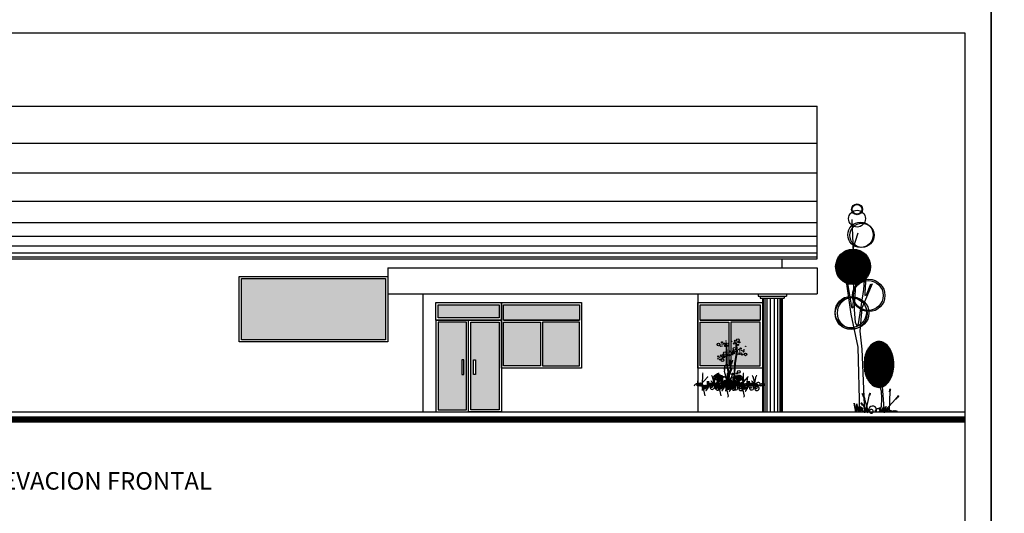
# Model space of a CAD drawing. Extents: x 1073 to 1790, y -376 to 109.
# Drawn here: x 1665 to 1687, y -359 to -347 of the extents above; entities that cross this region are included whole.
import ezdxf

# ---------------------------------------------------------------- set-up
doc = ezdxf.new("R2010")
doc.units = 0
doc.layers.get('0').update_dxf_attribs({"linetype": 'CONTINUOUS'})
for name, color, linetype in [('paredes', 5, 'CONTINUOUS'), ('sombra', 253, 'CONTINUOUS'), ('TEX', 3, 'CONTINUOUS'), ('V', 1, 'CONTINUOUS'), ('VEGETACION', 1, 'CONTINUOUS'), ('ventana', 2, 'CONTINUOUS')]:
    doc.layers.add(name, color=color, linetype=linetype)
doc.styles.add('ARIAL', font='ARIAL.TTF')

# ---------------------------------------------------------------- blocks, each defined once
blk = doc.blocks.new('HIER2')
at = {"layer": 'V', "color": 1}
for p, q in [((-0.28, -0.525), (0.237, 0.047)), ((-0.138, -0.57), (-0.111, 0.243)), ((0.756, -0.561), (0.578, 0.047)), ((0.675, -0.543), (0.81, 0.091)), ((1.48, -0.525), (1.997, 0.047)), ((1.622, -0.57), (1.649, 0.243)), ((2.516, -0.561), (2.338, 0.047)), ((2.435, -0.543), (2.57, 0.091)), ((-0.48, -0.387), (-0.56, -0.607)), ((-0.539, -0.427), (-0.504, -0.525)), ((-0.531, -0.516), (-0.539, -0.427)), ((-0.504, -0.525), (-0.486, -0.427)), ((-0.46, -0.067), (-0.48, -0.387)), ((-0.441, -0.624), (-0.423, -0.445)), ((-0.423, -0.615), (-0.379, -0.4)), ((-0.423, -0.445), (-0.423, -0.615)), ((-0.388, -0.615), (-0.263, -0.391)), ((-0.379, -0.4), (-0.388, -0.615)), ((-0.263, -0.391), (-0.352, -0.624)), ((-0.352, -0.624), (-0.218, -0.463)), ((-0.218, -0.463), (-0.29, -0.624)), ((-0.29, -0.624), (-0.164, -0.471)), ((-0.164, -0.471), (-0.245, -0.624)), ((-0.205, -0.657), (-0.205, -0.612)), ((-0.191, -0.615), (-0.138, -0.561)), ((-0.147, -0.603), (-0.138, -0.951)), ((-0.146, -0.615), (-0.084, -0.534)), ((-0.138, -0.561), (-0.146, -0.615)), ((-0.142, -0.567), (0.036, -1.318)), ((-0.138, -0.951), (-0.102, -0.612)), ((-0.089, -0.603), (-0.079, -0.951)), ((-0.084, -0.534), (-0.084, -0.615)), ((-0.084, -0.615), (-0.04, -0.552)), ((-0.079, -0.951), (-0.044, -0.612)), ((-0.044, -0.612), (0.001, -0.728)), ((-0.04, -0.615), (0.014, -0.561)), ((0.037, -0.612), (-0.008, -0.835)), ((-0.008, -0.835), (0.072, -0.621)), ((-0.003, -0.597), (0.041, -0.552)), ((0.014, -0.561), (-0.003, -0.597)), ((0.023, -0.606), (0.095, -0.552)), ((0.041, -0.552), (0.023, -0.606)), ((0.072, -0.835), (0.037, -0.612)), ((0.072, -0.621), (0.091, -0.737)), ((0.086, -0.597), (0.121, -0.552)), ((0.095, -0.552), (0.086, -0.597)), ((0.117, -0.808), (0.171, -0.63)), ((0.121, -0.552), (0.121, -0.606)), ((0.121, -0.606), (0.166, -0.57)), ((0.149, -0.92), (0.369, -0.58)), ((0.166, -0.57), (0.166, -0.615)), ((0.171, -0.63), (0.171, -0.781)), ((0.224, -0.624), (0.233, -0.275)), ((0.233, -0.275), (0.268, -0.615)), ((0.233, -0.603), (0.251, -0.791)), ((0.251, -0.791), (0.278, -0.603)), ((0.278, -0.603), (0.287, -0.719)), ((0.282, -0.624), (0.292, -0.275)), ((0.292, -0.275), (0.327, -0.615)), ((0.327, -0.615), (0.372, -0.498)), ((0.363, -0.391), (0.443, -0.606)), ((0.408, -0.615), (0.363, -0.391)), ((0.443, -0.391), (0.408, -0.615)), ((0.443, -0.606), (0.462, -0.489)), ((0.488, -0.418), (0.542, -0.597)), ((0.52, -0.307), (0.74, -0.647)), ((0.542, -0.597), (0.542, -0.445)), ((0.604, -0.624), (0.622, -0.436)), ((0.622, -0.436), (0.649, -0.624)), ((0.649, -0.624), (0.658, -0.508)), ((0.658, -0.508), (0.694, -0.624)), ((0.685, -0.355), (0.729, -0.624)), ((0.694, -0.624), (0.685, -0.355)), ((0.739, -0.489), (0.765, -0.606)), ((0.765, -0.606), (0.774, -0.525)), ((0.774, -0.525), (0.801, -0.615)), ((1.28, -0.387), (1.2, -0.607)), ((1.221, -0.427), (1.256, -0.525)), ((1.229, -0.516), (1.221, -0.427)), ((1.256, -0.525), (1.274, -0.427)), ((1.3, -0.067), (1.28, -0.387)), ((1.319, -0.624), (1.337, -0.445)), ((1.337, -0.615), (1.381, -0.4)), ((1.337, -0.445), (1.337, -0.615)), ((1.372, -0.615), (1.497, -0.391)), ((1.381, -0.4), (1.372, -0.615)), ((1.497, -0.391), (1.408, -0.624)), ((1.408, -0.624), (1.542, -0.463)), ((1.542, -0.463), (1.47, -0.624)), ((1.47, -0.624), (1.596, -0.471)), ((1.596, -0.471), (1.515, -0.624)), ((1.529, -0.642), (1.538, -0.99)), ((1.534, -0.606), (1.713, -1.357)), ((1.538, -0.99), (1.574, -0.651)), ((1.569, -0.615), (1.622, -0.561)), ((1.588, -0.642), (1.597, -0.99)), ((1.597, -0.99), (1.633, -0.651)), ((1.614, -0.615), (1.676, -0.534)), ((1.622, -0.561), (1.614, -0.615)), ((1.633, -0.651), (1.678, -0.767)), ((1.713, -0.651), (1.668, -0.874)), ((1.668, -0.874), (1.749, -0.66)), ((1.676, -0.534), (1.676, -0.615)), ((1.676, -0.615), (1.72, -0.552)), ((1.749, -0.874), (1.713, -0.651)), ((1.72, -0.615), (1.774, -0.561)), ((1.749, -0.66), (1.767, -0.776)), ((1.757, -0.597), (1.801, -0.552)), ((1.774, -0.561), (1.757, -0.597)), ((1.783, -0.606), (1.855, -0.552)), ((1.801, -0.552), (1.783, -0.606)), ((1.794, -0.847), (1.847, -0.669)), ((1.825, -0.959), (2.045, -0.619)), ((1.846, -0.597), (1.881, -0.552)), ((1.855, -0.552), (1.846, -0.597)), ((1.847, -0.669), (1.847, -0.82)), ((1.881, -0.552), (1.881, -0.606)), ((1.881, -0.606), (1.926, -0.57)), ((1.91, -0.642), (1.927, -0.83)), ((1.926, -0.57), (1.926, -0.615)), ((1.927, -0.83), (1.954, -0.642)), ((1.954, -0.642), (1.963, -0.758)), ((1.984, -0.624), (1.993, -0.275)), ((1.993, -0.275), (2.028, -0.615)), ((2.042, -0.624), (2.052, -0.275)), ((2.052, -0.275), (2.087, -0.615)), ((2.087, -0.615), (2.132, -0.498)), ((2.123, -0.391), (2.203, -0.606)), ((2.168, -0.615), (2.123, -0.391)), ((2.203, -0.391), (2.168, -0.615)), ((2.203, -0.606), (2.222, -0.489)), ((2.248, -0.418), (2.302, -0.597)), ((2.28, -0.307), (2.5, -0.647)), ((2.302, -0.597), (2.302, -0.445)), ((2.364, -0.624), (2.382, -0.436)), ((2.382, -0.436), (2.409, -0.624)), ((2.409, -0.624), (2.418, -0.508)), ((2.418, -0.508), (2.454, -0.624)), ((2.445, -0.355), (2.489, -0.624)), ((2.454, -0.624), (2.445, -0.355)), ((2.499, -0.489), (2.525, -0.606)), ((2.525, -0.606), (2.534, -0.525)), ((2.534, -0.525), (2.561, -0.615)), ((3.04, -0.387), (2.96, -0.607)), ((2.981, -0.427), (3.016, -0.525)), ((2.989, -0.516), (2.981, -0.427)), ((3.016, -0.525), (3.034, -0.427)), ((3.06, -0.067), (3.04, -0.387)), ((3.079, -0.624), (3.097, -0.445)), ((3.097, -0.445), (3.097, -0.615))]:
    blk.add_line(p, q, dxfattribs=at)
at = {"layer": 'V', "color": 1, "const_width": 0.08}
for points in [[(-0.102, 0.341), (-0.129, 0.198)], [(0.175, -0.034), (0.13, -0.079)], [(0.184, -0.025), (0.246, 0.064)], [(0.613, -0.079), (0.515, 0.154)], [(0.841, 0.169), (0.805, 0.061)], [(1.658, 0.341), (1.631, 0.198)], [(1.935, -0.034), (1.89, -0.079)], [(1.944, -0.025), (2.006, 0.064)], [(2.373, -0.079), (2.275, 0.154)], [(2.601, 0.169), (2.565, 0.061)], [(0.533, -0.338), (0.462, -0.23)], [(2.293, -0.338), (2.222, -0.23)], [(0.02, -1.217), (0.003, -1.156)], [(0.024, -1.229), (0.036, -1.337)], [(0.162, -0.889), (0.091, -0.996)], [(1.725, -1.326), (1.654, -1.433)], [(1.838, -0.928), (1.767, -1.035)]]:
    blk.add_lwpolyline(points, dxfattribs=at)
at = {"layer": 'V', "color": 1}
for centre, radius, start, end in [((-0.602, -0.606), 0.124, 350.06932, 189.93068), ((0.564, -0.702), 0.159, 130.36452, 38.3522), ((0.513, -0.641), 0.08, 158.1808, 130.36452), ((0.935, -0.525), 0.159, 321.6478, 229.63548), ((0.935, -0.754), 0.159, 130.36452, 38.3522), ((0.884, -0.585), 0.08, 229.63548, 201.8192), ((0.884, -0.693), 0.08, 158.1808, 130.36452), ((1.158, -0.606), 0.124, 350.06932, 189.93068), ((2.24, -0.741), 0.159, 130.36452, 38.3522), ((2.189, -0.68), 0.08, 158.1808, 130.36452), ((2.611, -0.792), 0.159, 130.36452, 38.3522), ((2.56, -0.732), 0.08, 158.1808, 130.36452), ((2.695, -0.525), 0.159, 321.6478, 229.63548), ((2.644, -0.585), 0.08, 229.63548, 201.8192), ((2.918, -0.606), 0.124, 350.06932, 189.93068)]:
    blk.add_arc(centre, radius, start, end, dxfattribs=at)
blk = doc.blocks.new('p39')
at = {"linetype": 'Continuous'}
for points in [[(0.073, 0.005), (0.029, 0.532), (0.104, 0.908), (-0.046, 1.617), (-0.046, 2.483), (-0.083, 3.126)], [(0.111, 0.004), (0.067, 0.534), (0.142, 0.909), (-0.008, 1.621), (-0.008, 2.484), (-0.046, 3.121)], [(0.507, 0.412), (0.517, 0.534), (0.517, 0.909), (0.554, 1.621), (0.704, 2.484), (0.629, 3.121)], [(0.554, 0.656), (0.554, 0.908), (0.592, 1.617), (0.742, 2.483), (0.666, 3.126)], [(-0.063, 0.501), (-0.191, 1.019), (-0.175, 1.129), (-0.207, 1.174), (-0.175, 1.462)], [(-0.175, 1.129), (-0.127, 1.484), (-0.084, 1.529)], [(0.101, 0.118), (0.183, 0.841), (0.248, 1.233), (0.215, 1.292), (0.248, 1.869)], [(0.248, 1.233), (0.301, 1.603), (0.355, 1.64), (0.408, 1.847)], [(0.183, 0.841), (0.237, 0.885), (0.269, 1.048), (0.339, 1.159), (0.328, 1.24)], [(-0.956, -0.009), (-0.63, -0.002), (-0.18, -0.017), (0.06, 0.006), (0.392, -0.002), (0.708, -0.031), (0.842, -0.039), (1.04, -0.002)], [(0, 0), (-0.063, 0.501), (-0.127, 0.56), (-0.207, 0.641), (-0.33, 0.656)], [(0.43, 0.006), (0.424, 0.065), (0.344, 0.102), (0.291, 0.072), (0.274, 0.028), (0.216, 0.006)], [(0.471, -0.009), (0.495, 0.269)], [(0.509, -0.013), (0.528, 0.218)], [(0.537, 0.331), (0.554, 0.532), (0.554, 0.603)]]:
    blk.add_lwpolyline(points, dxfattribs=at)
for points in [[(-1.031, 0.516, -0.222204), (-0.774, 0.834, -0.558487), (-0.646, 0.752, -0.153829), (-0.78, 0.346), (-0.715, 0.309, 0.217427), (-0.592, 0.804), (-0.646, 0.841), (-0.737, 0.843)], [(-1.031, 0.516), (-0.956, 0.479, -0.218914), (-0.67, 0.814, -3.12627)], [(-0.847, 0.466, -0.203585), (-0.646, 0.733, -0.558487)], [(-0.585, 0.755, -0.419217), (-0.506, 0.675, -0.153829), (-0.624, 0.316), (-0.568, 0.283, 0.217427), (-0.459, 0.721), (-0.506, 0.754), (-0.587, 0.755)], [(-0.582, 0.7, -0.033553), (-0.527, 0.73, -3.12627)], [(1.221, 0.353, 0.222204), (0.916, 0.73, 0.558487), (0.764, 0.634, 0.153829), (0.923, 0.152), (0.847, 0.108, -0.217427), (0.701, 0.695), (0.764, 0.739), (0.872, 0.741)], [(-0.847, 0.466), (-0.781, 0.433, -0.132225), (-0.656, 0.642, -3.12627)], [(-0.646, 0.418), (-0.622, 0.406, -0.129687), (-0.513, 0.591, -3.12627)], [(-0.588, 0.608, -0.068356), (-0.506, 0.673, -0.558487)], [(-0.455, 0.696, -0.454978), (-0.375, 0.624, -0.153829), (-0.481, 0.3), (-0.43, 0.271, 0.217427), (-0.332, 0.666), (-0.375, 0.695), (-0.447, 0.696)], [(-0.45, 0.642, -0.038337), (-0.394, 0.674, -3.12627)], [(0.501, 0.632, 0.19254), (0.481, 0.58, 0.153829), (0.594, 0.234), (0.54, 0.203, -0.217427), (0.435, 0.624), (0.481, 0.655), (0.558, 0.657)], [(0.573, 0.591, 0.046301), (0.501, 0.632, 3.12627)], [(0.58, 0.653, 0.09404), (0.552, 0.656, 0.153829)], [(0.7, 0.693, 0.364401), (0.632, 0.609, 0.153829), (0.758, 0.225), (0.697, 0.19, -0.217427), (0.581, 0.658), (0.632, 0.693), (0.718, 0.694)], [(0.689, 0.581, 0.043174), (0.633, 0.624, 0.558487)], [(0.696, 0.459, 0.054118), (0.637, 0.535, 3.12627)], [(0.693, 0.647, 0.022204), (0.654, 0.667, 3.12627)], [(0.995, 0.386), (0.925, 0.351, 0.150302), (0.765, 0.597, 3.12627)], [(0.995, 0.386, 0.209636), (0.772, 0.676, 0.558487)], [(1.221, 0.353), (1.132, 0.31, 0.218914), (0.792, 0.707, 3.12627)], [(0.808, 0.379, 0.032079), (0.792, 0.429, 0.558487)], [(0.808, 0.379), (0.807, 0.378, 0.218914)]]:
    blk.add_lwpolyline(points, format="xyb", dxfattribs=at)
for points in [[(-0.448, 0.227), (-0.378, 0.176), (-0.389, 0.131), (-0.4, 0.057), (-0.432, 0.094), (-0.501, 0.131), (-0.491, 0.213)], [(-0.213, 0.235), (-0.309, 0.227), (-0.352, 0.168), (-0.373, 0.124), (-0.336, 0.139), (-0.314, 0.05), (-0.287, 0.087), (-0.218, 0.013), (-0.18, 0.08), (-0.116, 0.087), (-0.175, 0.168), (-0.17, 0.227)], [(-0.186, 0.383), (-0.116, 0.331), (-0.127, 0.287), (-0.137, 0.213), (-0.17, 0.25), (-0.239, 0.287), (-0.228, 0.368)], [(0.226, 0.287), (0.157, 0.235), (0.167, 0.19), (0.178, 0.116), (0.21, 0.153), (0.28, 0.19), (0.269, 0.272)], [(0.317, 0.368), (0.387, 0.316), (0.376, 0.272), (0.365, 0.198), (0.333, 0.235), (0.264, 0.272), (0.274, 0.353)], [(0.601, 0.235), (0.697, 0.227), (0.74, 0.168), (0.761, 0.124), (0.724, 0.139), (0.702, 0.05), (0.676, 0.087), (0.606, 0.013), (0.569, 0.08), (0.504, 0.087), (0.563, 0.168), (0.558, 0.227)], [(0.767, 0.124), (0.836, 0.072), (0.826, 0.028), (0.815, -0.046), (0.783, -0.009), (0.713, 0.028), (0.724, 0.109)]]:
    blk.add_lwpolyline(points, close=True, dxfattribs=at)
for centre, radius in [((-0.627, 2.974), 0.0974), ((-0.677, 2.932), 0.0161), ((-0.485, 2.859), 0.0161), ((-0.383, 3.139), 0.0434), ((-0.378, 3.006), 0.0161), ((-0.378, 2.873), 0.0161), ((-0.212, 3.036), 0.0434), ((-0.169, 2.888), 0.0434), ((-0.089, 3.243), 0.0161), ((0.055, 2.903), 0.0434), ((0.061, 3.066), 0.0161), ((0.317, 3.213), 0.0161), ((0.483, 3.051), 0.0434), ((0.547, 3.243), 0.0434), ((0.552, 3.169), 0.0161), ((0.774, 3.299), 0.0974), ((0.782, 2.962), 0.0434), ((0.788, 3.139), 0.0161), ((0.879, 3.139), 0.0434), ((-0.661, 2.105), 0.0434), ((-0.469, 2.179), 0.0434), ((-0.394, 2.105), 0.0434), ((-0.298, 2.223), 0.0434), ((-0.271, 2.149), 0.0161), ((-0.178, 2.353), 0.0974), ((-0.159, 2.12), 0.0434), ((0.012, 2.208), 0.0434), ((0.114, 2.356), 0.0161), ((0.216, 2.474), 0.0434), ((0.216, 2.208), 0.0434), ((0.307, 2.327), 0.0161), ((0.376, 2.371), 0.0434), ((0.389, 2.264), 0.0321), ((0.453, 2.501), 0.0535), ((0.528, 2.664), 0.0974), ((0.485, 2.368), 0.0535), ((0.606, 2.474), 0.0161), ((0.777, 2.267), 0.0161), ((0.852, 2.622), 0.0161), ((0.889, 2.341), 0.0434), ((0.895, 2.504), 0.0161), ((0.905, 2.267), 0.0161), ((0.975, 2.696), 0.0434), ((1.002, 2.371), 0.0161), ((1.071, 2.253), 0.0434), ((1.055, 2.548), 0.0161), ((1.178, 2.474), 0.0434), ((1.226, 2.593), 0.0161), ((1.32, 2.264), 0.0974), ((1.312, 2.312), 0.0161), ((1.333, 2.844), 0.0161), ((-0.667, 1.942), 0.0161), ((-0.549, 2.06), 0.0161), ((-0.512, 1.898), 0.0434), ((-0.338, 1.836), 0.0974), ((-0.357, 1.972), 0.0161), ((-0.255, 2.046), 0.0434), ((0.355, 0.834), 0.0434), ((0.392, 0.871), 0.0226), ((0.424, 0.775), 0.0161), ((0.71, 0.875), 0.0555), ((0.838, 0.993), 0.0974)]:
    blk.add_circle(centre, radius, dxfattribs=at)
blk = doc.blocks.new('*X78')
at = {"color": 0}
for p, q in [((2000, 17774), (2000, 20226)), ((2125, 17654), (2125, 20346)), ((2250, 17554), (2250, 20446)), ((2375, 17471), (2375, 20529)), ((2500, 17402), (2500, 20598)), ((2625, 17346), (2625, 20654)), ((2750, 17300), (2750, 20700)), ((2875, 17265), (2875, 20735)), ((3000, 17239), (3000, 20761)), ((3125, 17222), (3125, 20778)), ((3250, 17214), (3250, 20786)), ((3375, 17215), (3375, 20785)), ((3500, 17224), (3500, 20776)), ((3625, 17243), (3625, 20757)), ((3750, 17271), (3750, 20729)), ((3875, 17308), (3875, 20692)), ((4000, 17356), (4000, 20644)), ((4125, 17415), (4125, 20585)), ((4250, 17487), (4250, 20513)), ((4375, 17573), (4375, 20427)), ((4500, 17676), (4500, 20324)), ((4625, 17801), (4625, 20199)), ((1625, 18378), (1625, 19622)), ((1750, 18111), (1750, 19889)), ((1875, 17922), (1875, 20078)), ((4750, 17956), (4750, 20044)), ((4875, 18156), (4875, 19844)), ((5000, 18450), (5000, 19550))]:
    blk.add_line(p, q, dxfattribs=at)
blk = doc.blocks.new('*X77')
at = {"color": 0}
for p, q in [((5250, 6915), (5250, 11088)), ((5375, 6825), (5375, 11178)), ((5500, 6754), (5500, 11249)), ((5625, 6704), (5625, 11299)), ((5750, 6672), (5750, 11331)), ((5875, 6657), (5875, 11346)), ((6000, 6657), (6000, 11346)), ((6125, 6673), (6125, 11330)), ((6250, 6705), (6250, 11298)), ((6375, 6756), (6375, 11247)), ((6500, 6828), (6500, 11175)), ((6625, 6919), (6625, 11085)), ((4625, 7805), (4625, 10199)), ((4750, 7531), (4750, 10472)), ((4875, 7321), (4875, 10682)), ((5000, 7156), (5000, 10847)), ((5125, 7024), (5125, 10979)), ((6750, 7028), (6750, 10976)), ((6875, 7161), (6875, 10843)), ((7000, 7327), (7000, 10676)), ((7125, 7539), (7125, 10465)), ((7250, 7815), (7250, 10189)), ((4500, 8228), (4500, 9775)), ((7375, 8246), (7375, 9758))]:
    blk.add_line(p, q, dxfattribs=at)
blk = doc.blocks.new('árbol f29')
at = {"color": 3}
for p, q in [((-2100, 14850), (-2300, 19800)), ((-2200, 16850), (-1700, 18450)), ((-2100, 13700), (-2150, 15100)), ((-2100, 15100), (-2000, 14050)), ((-1850, 13900), (-1700, 14850)), ((-2400, 10150), (-2900, 13700)), ((-2850, 13700), (-2350, 10850)), ((-2200, 10850), (-2100, 13700)), ((-2000, 14050), (-1950, 13800)), ((-1950, 13150), (-2000, 12650)), ((-1950, 13800), (-1850, 13900)), ((-250, 13250), (-1300, 10750)), ((-1100, 12650), (-1000, 14050)), ((-950, 13450), (-1000, 12300)), ((-850, 12100), (-400, 13250)), ((-2000, 12650), (-2100, 10600)), ((-1650, 9150), (-1100, 12650)), ((-1000, 12300), (-1000, 12050)), ((-1000, 12050), (-850, 12100)), ((-1700, 6750), (-2400, 10150)), ((-2350, 10850), (-2300, 10800)), ((-2300, 10800), (-2200, 10850)), ((-2100, 10600), (-2000, 9300)), ((-1300, 10750), (-1500, 8400)), ((-1500, 8400), (-1300, 6550)), ((-1500, 100), (-1700, 6750)), ((-1300, 6550), (-1050, 50)), ((-300, 5150), (-250, 4500)), ((-200, 4700), (-250, 5150)), ((600, 5500), (550, 5450)), ((550, 5450), (650, 3350)), ((703, 4094), (600, 5500)), ((1150, 4400), (1550, 5150)), ((1600, 5100), (1350, 4700)), ((-250, 4500), (0, 4000)), ((-100, 4500), (-200, 4700)), ((50, 4550), (-100, 4500)), ((150, 5000), (50, 4550)), ((50, 4300), (200, 5000)), ((100, 4000), (50, 4300)), ((700, 4100), (750, 4000)), ((750, 4000), (900, 4050)), ((900, 4050), (1150, 4400)), ((1000, 4100), (900, 3950)), ((1150, 4250), (1000, 4100)), ((1300, 4300), (1150, 4250)), ((1350, 4700), (1250, 4550)), ((1250, 4550), (1250, 4400)), ((1250, 4400), (1350, 4400)), ((0, 4000), (200, 3600)), ((500, 3300), (100, 4000)), ((200, 3600), (350, 3150)), ((350, 3150), (600, 2500)), ((600, 3300), (500, 3300)), ((650, 3350), (600, 3300)), ((900, 3950), (735, 3661)), ((1000, 50), (735, 3661)), ((600, 2500), (650, 2300)), ((650, 2300), (700, 1500)), ((700, 1500), (650, 700))]:
    blk.add_line(p, q, dxfattribs=at)
at = {"color": 1}
for p, q in [((-1600, 14800), (-1950, 13150)), ((-900, 14050), (-950, 13450))]:
    blk.add_line(p, q, dxfattribs=at)
at = {"color": 2}
for p, q in [((-2000, 9300), (-1800, 8900)), ((-1800, 8900), (-1650, 9150)), ((1750, 4550), (1300, 4300)), ((1350, 4400), (1750, 4600)), ((1507, 242), (1574, 2276)), ((-2088, 1046), (-1843, 108)), ((-1932, 108), (-2088, 1046)), ((-659, 264), (-1105, 1784)), ((-861, 310), (-525, 1895)), ((1150, 355), (2444, 1784)), ((-1843, 108), (-1820, 979)), ((-1820, 979), (-1731, 130)), ((-1731, 130), (-1618, 422)), ((-1642, 689), (-1441, 154)), ((-1530, 130), (-1642, 689)), ((-1441, 689), (-1530, 130)), ((-1441, 154), (-1395, 444)), ((-1395, 444), (-1285, 108)), ((-1328, 622), (-1194, 175)), ((-1285, 108), (-1328, 622)), ((-1250, 900), (-700, 50)), ((-1194, 175), (-1194, 554)), ((-1038, 108), (-995, 578)), ((-995, 578), (-928, 108)), ((-928, 108), (-904, 398)), ((-904, 398), (-815, 108)), ((-837, 779), (-726, 108)), ((-815, 108), (-837, 779)), ((-703, 444), (-638, 154)), ((-638, 154), (-614, 355)), ((-614, 355), (-547, 130)), ((650, 700), (450, 150)), ((503, 600), (591, 355)), ((524, 377), (503, 600)), ((591, 355), (637, 600)), ((747, 108), (793, 554)), ((793, 130), (903, 667)), ((793, 554), (793, 130)), ((882, 130), (1193, 689)), ((903, 667), (882, 130)), ((1193, 689), (970, 108)), ((970, 108), (1306, 511)), ((1306, 511), (1126, 108)), ((1126, 108), (1440, 489)), ((1440, 489), (1239, 108)), ((1373, 130), (1507, 264)), ((1485, 130), (1641, 331)), ((1507, 264), (1485, 130)), ((1641, 331), (1641, 130)), ((1641, 130), (1752, 288)), ((1752, 130), (1886, 264)), ((1842, 175), (1953, 288)), ((1886, 264), (1842, 175)), ((1909, 154), (2087, 288)), ((1953, 288), (1909, 154)), ((2065, 175), (2154, 288)), ((2087, 288), (2065, 175)), ((2154, 288), (2154, 154)), ((2154, 154), (2267, 242)), ((2267, 242), (2267, 130))]:
    blk.add_line(p, q, dxfattribs=at)
blk.add_lwpolyline([(436, 2655, 0.1432389), (979, 2814, 0.1071754), (1510, 3342, 0.078307), (1832, 4066, 0.0656063), (1955, 5002, 0.0656063), (1832, 5937, 0.078307), (1510, 6661, 0.1071754), (979, 7189, 0.1432389), (436, 7348, 0.1432389), (-107, 7189, 0.1071754), (-639, 6661, 0.078307), (-961, 5937, 0.0656063), (-1084, 5002, 0.0656063), (-961, 4066, 0.078307), (-639, 3342, 0.1071754), (-107, 2814, 0.1432389)], format="xyb", close=True, dxfattribs=at)
at = {"color": 2, "const_width": 200}
for points in [[(-1017, 1471), (-1261, 2053)], [(-447, 2089), (-538, 1821)], [(1596, 2520), (1529, 2163)], [(-1218, 823), (-1395, 1091)], [(2288, 1583), (2176, 1471)], [(2310, 1605), (2466, 1828)]]:
    blk.add_lwpolyline(points, dxfattribs=at)
at = {"color": 2}
for centre, radius in [((-1800, 20850), 550), ((-1800, 20850), 500), ((-1800, 19900), 860), ((-1450, 18250), 1300), ((-1300, 18200), 1235), ((-2200, 15000), 1787), ((-2250, 14900), 1724), ((-600, 12050), 1655), ((-650, 12050), 1523), ((-2450, 10350), 1601), ((-2400, 10200), 1628), ((-2200, 10250), 1612)]:
    blk.add_circle(centre, radius, dxfattribs=at)
for centre, radius, start, end in [((-212, 355), 398, 321.6478, 229.63548), ((-340, 204), 200, 229.63548, 201.8192), ((345, 154), 310, 350.06932, 189.93068)]:
    blk.add_arc(centre, radius, start, end, dxfattribs=at)
at = {"color": 1}
for name in ['*X78', '*X77']:
    blk.add_blockref(name, (-5500, -4000), dxfattribs=at)

msp = doc.modelspace()

# ---------------------------------------------------------------- hatches: boundary and pattern name
at = {"layer": 'sombra'}
msp.add_hatch(color=256, dxfattribs=at).paths.add_polyline_path([(1669.8684, -353.4174), (1669.8684, -354.8174), (1673.1684, -354.8174), (1673.1684, -353.4174)])
h = msp.add_hatch(color=256, dxfattribs=at)
h.paths.add_polyline_path([(1675.1184, -354.4174), (1675.1184, -356.4174), (1675.7684, -356.4174), (1675.7684, -354.4174)])
h.paths.add_polyline_path([(1675.2253, -355.2764), (1675.2253, -355.6126), (1675.1772, -355.6126), (1675.1772, -355.2764)], flags=16)
h.paths.add_polyline_path([(1674.3684, -354.4174), (1674.3684, -356.4174), (1675.0184, -356.4174), (1675.0184, -354.4174)])
h.paths.add_polyline_path([(1674.9115, -355.2764), (1674.9596, -355.2764), (1674.9596, -355.6126), (1674.9115, -355.6126)], flags=16)
h.paths.add_polyline_path([(1674.3684, -354.0174), (1674.3684, -354.3174), (1675.7684, -354.3174), (1675.7684, -354.0174)])
h = msp.add_hatch(color=256, dxfattribs=at)
h.set_gradient(color1=(166, 165, 160), one_color=1, tint=1)
h.paths.add_polyline_path([(1677.6024, -354.3674), (1675.8684, -354.3674), (1675.8684, -354.0174), (1677.6024, -354.0174)])
h.paths.add_polyline_path([(1676.7604, -355.4174), (1677.6024, -355.4174), (1677.6024, -354.4174), (1676.7604, -354.4174)])
h.paths.add_polyline_path([(1675.8684, -354.4174), (1676.7104, -354.4174), (1676.7104, -355.4174), (1675.8684, -355.4174)])
edge = h.paths.add_edge_path(flags=17)
edge.add_line((1675.8684, -354.3674), (1677.6024, -354.3674))
h = msp.add_hatch(color=256, dxfattribs=at)
h.paths.add_polyline_path([(1680.3684, -354.0174), (1680.3684, -354.3674), (1681.7434, -354.3674), (1681.7434, -354.0174)])
h.paths.add_polyline_path([(1680.3684, -354.4174), (1680.3684, -355.4174), (1680.9991, -355.4174), (1680.9857, -355.3539), (1680.9857, -355.181, -1.7610437), (1681.0059, -355.1689, -0.5678451), (1680.9857, -355.181), (1680.9857, -355.3539), (1680.9991, -355.4174), (1681.0225, -355.4174), (1681.0225, -355.1271, -0.7063366), (1681.0225, -355.1176), (1681.0225, -354.4174)])
h.paths.add_polyline_path([(1680.8215, -354.9277, -1), (1680.7602, -354.9277, -1)], flags=16)
h.paths.add_polyline_path([(1680.8812, -354.8756, -1), (1680.8539, -354.8756, -1)], flags=16)
h.paths.add_polyline_path([(1680.9351, -354.9082, -1), (1680.9078, -354.9082, -1)], flags=16)
h.paths.add_polyline_path([(1681.1511, -355.658), (1681.1511, -355.6503), (1681.1397, -355.6582)])
h.paths.add_polyline_path([(1681.1629, -355.6577), (1681.1629, -355.6631), (1681.1696, -355.6585, 0.0712725)])
h.paths.add_polyline_path([(1681.255, -355.8305, -0.0007001), (1681.2546, -355.83), (1681.2544, -355.8309)])
h.paths.add_polyline_path([(1681.1674, -355.8395), (1681.1512, -355.8376), (1681.1486, -355.8685), (1681.1697, -355.8705), (1681.1792, -355.8604)])
h.paths.add_polyline_path([(1680.9857, -355.1569), (1680.9857, -355.181, 0.5678451), (1681.0059, -355.1689, 0.5678451)], flags=17)
h.paths.add_polyline_path([(1680.9486, -354.9548, -1), (1680.9213, -354.9548, -1)], flags=16)
h.paths.add_polyline_path([(1681.0194, -354.9501, -1), (1680.992, -354.9501, -1)], flags=16)
h.paths.add_polyline_path([(1680.963, -355.1233, -1), (1680.9017, -355.1233, -1)], flags=16)
h.paths.add_polyline_path([(1681.1743, -354.843, -1), (1681.147, -354.843, -1)], flags=16)
h.paths.add_polyline_path([(1681.1541, -354.9035, -1), (1681.1268, -354.9035, -1)], flags=16)
h.paths.add_polyline_path([(1680.8543, -355.1782, -1), (1680.8269, -355.1782, -1)], flags=16)
h.paths.add_polyline_path([(1680.7936, -355.2015, -1), (1680.7663, -355.2015, -1)], flags=17)
h.paths.add_polyline_path([(1680.9082, -355.1643, -1), (1680.8808, -355.1643, -1)], flags=16)
h.paths.add_polyline_path([(1681.2629, -354.8253, -1), (1681.2015, -354.8253, -1)], flags=16)
h.paths.add_polyline_path([(1680.8779, -355.2015, -1), (1680.8505, -355.2015, -1)], flags=17)
h.paths.add_polyline_path([(1681.0699, -355.0851, -1), (1681.0425, -355.0851, -1)])
h.paths.add_polyline_path([(1681.1854, -355.0255, -1), (1681.124, -355.0255, -1)], flags=16)
h.paths.add_polyline_path([(1680.952, -355.1969, -1), (1680.9246, -355.1969, -1)], flags=17)
h.paths.add_polyline_path([(1680.9217, -355.2201, -1), (1680.8943, -355.2201, -1)], flags=17)
h.paths.add_polyline_path([(1680.8408, -355.2667, -1), (1680.8134, -355.2667, -1)], flags=17)
h.paths.add_polyline_path([(1681.148, -355.0767, -1), (1681.1143, -355.0767, -1)], flags=16)
h.paths.add_polyline_path([(1681.0725, -355.4174), (1681.7434, -355.4174), (1681.7434, -354.4174), (1681.0725, -354.4174)])
h.paths.add_polyline_path([(1681.2788, -354.8756, -1), (1681.2514, -354.8756, -1)], flags=16)
h.paths.add_polyline_path([(1681.1696, -355.6585), (1681.1709, -355.6576), (1681.1641, -355.6577, -0.0585417)])
h.paths.add_polyline_path([(1681.2485, -354.9315, -1), (1681.2211, -354.9315, -1)], flags=16)
h.paths.add_polyline_path([(1681.3091, -355.0153, -1), (1681.2817, -355.0153, -1)], flags=16)
h.paths.add_polyline_path([(1681.3731, -355.0851, -1), (1681.3457, -355.0851, -1)], flags=16)
h.paths.add_polyline_path([(1681.2821, -355.127, -1), (1681.2548, -355.127, -1)], flags=16)
h.paths.add_polyline_path([(1681.4347, -355.1512, -1), (1681.3733, -355.1512, -1)], flags=16)
h.paths.add_polyline_path([(1681.1581, -355.1186, -1), (1681.1244, -355.1186, -1)], flags=16)
h.paths.add_polyline_path([(1681.3394, -355.155, -1), (1681.3121, -355.155, -1)], flags=16)
h.paths.add_polyline_path([(1681.0931, -355.1177, -1), (1681.1204, -355.1177, -1)], flags=16)
h.paths.add_polyline_path([(1681.1008, -355.1512, -1), (1681.121, -355.1512, -1)], flags=16)
h.paths.add_polyline_path([(1681.0425, -355.1689, -1), (1681.0699, -355.1689, -1)])

# ---------------------------------------------------------------- linework, layer by layer
at = {"layer": 'paredes'}
for p, q in [((1649.0184, -349.4674), (1683.0434, -349.4674)), ((1683.0434, -352.9674), (1683.0434, -349.4674)), ((1649.0184, -352.9674), (1683.0434, -352.9674)), ((1682.2434, -353.1674), (1682.2434, -352.9674)), ((1673.2184, -353.1674), (1673.2184, -353.7674)), ((1673.2184, -353.1674), (1683.0434, -353.1674)), ((1683.0434, -353.1674), (1683.0434, -353.7674)), ((1673.2184, -353.7674), (1683.0434, -353.7674)), ((1674.0184, -353.7674), (1674.0184, -356.4674)), ((1680.3184, -353.7674), (1680.3184, -356.4674))]:
    msp.add_line(p, q, dxfattribs=at)
at = {"layer": 'paredes', "color": 1}
for p, q in [((1649.0184, -350.3191), (1683.0434, -350.3191)), ((1649.0184, -350.9945), (1683.0434, -350.9945)), ((1649.0184, -351.6425), (1683.0434, -351.6425)), ((1649.0184, -352.13), (1683.0434, -352.13)), ((1649.0184, -352.4425), (1683.0434, -352.4425)), ((1649.0184, -352.6675), (1683.0434, -352.6675)), ((1649.0184, -352.8299), (1683.0434, -352.8299)), ((1649.0184, -352.9174), (1683.0434, -352.9174)), ((1681.6934, -353.7674), (1681.6934, -353.8174)), ((1681.6934, -353.8174), (1682.3434, -353.8174)), ((1681.7434, -353.8174), (1681.7434, -353.8674)), ((1681.7434, -353.8674), (1682.2934, -353.8674)), ((1681.7934, -353.8674), (1681.7934, -356.4674)), ((1681.8112, -353.8674), (1681.8112, -356.4674)), ((1681.8472, -353.8674), (1681.8472, -356.4674)), ((1681.8977, -353.8674), (1681.8977, -356.4674)), ((1681.9734, -353.8674), (1681.9734, -356.4674)), ((1682.0634, -353.8674), (1682.0634, -356.4674)), ((1682.1391, -353.8674), (1682.1391, -356.4674)), ((1682.1896, -353.8674), (1682.1896, -356.4674)), ((1682.2256, -353.8674), (1682.2256, -356.4674)), ((1682.2434, -353.8674), (1682.2434, -356.4674)), ((1682.2934, -353.8174), (1682.2934, -353.8674)), ((1682.3434, -353.7674), (1682.3434, -353.8174))]:
    msp.add_line(p, q, dxfattribs=at)
at = {"layer": 'paredes', "color": 2}
msp.add_line((1680.3184, -355.8674), (1681.7934, -355.8674), dxfattribs=at)
at = {"layer": 'paredes', "color": 3}
msp.add_line((1645.8362, -356.4674), (1686.4315, -356.4674), dxfattribs=at)
at = {"layer": 'paredes'}
for points in [[(1645.0315, -347.1886), (1687.0315, -347.1886), (1687.0315, -376.1886), (1645.0315, -376.1886)], [(1687.0315, -347.1886), (1729.0315, -347.1886), (1729.0315, -376.1886), (1687.0315, -376.1886)], [(1645.6315, -347.7886), (1686.4315, -347.7886), (1686.4315, -375.5886), (1645.6315, -375.5886)]]:
    msp.add_lwpolyline(points, close=True, dxfattribs=at)
at = {"layer": 'paredes', "color": 1, "const_width": 0.15}
msp.add_lwpolyline([(1686.4315, -356.6424), (1645.8362, -356.6424)], dxfattribs=at)
at = {"layer": 'paredes', "color": 3}
msp.add_lwpolyline([(1645.8362, -356.6424), (1686.4315, -356.6424)], dxfattribs=at)
at = {"layer": 'ventana'}
for p, q in [((1674.3184, -354.3674), (1675.8184, -354.3674)), ((1675.8684, -354.3674), (1677.6024, -354.3674)), ((1680.3684, -354.3674), (1681.7434, -354.3674))]:
    msp.add_line(p, q, dxfattribs=at)
for points in [[(1669.8184, -353.3674), (1673.2184, -353.3674), (1673.2184, -354.8674), (1669.8184, -354.8674)], [(1669.8684, -353.4174), (1673.1684, -353.4174), (1673.1684, -354.8174), (1669.8684, -354.8174)], [(1675.8184, -354.3674), (1674.3184, -354.3674), (1674.3184, -353.9674), (1675.8184, -353.9674)], [(1675.7684, -354.3174), (1674.3684, -354.3174), (1674.3684, -354.0174), (1675.7684, -354.0174)], [(1677.6524, -355.4674), (1675.8184, -355.4674), (1675.8184, -353.9674), (1677.6524, -353.9674)], [(1677.6024, -354.3674), (1675.8684, -354.3674), (1675.8684, -354.0174), (1677.6024, -354.0174)], [(1681.7934, -355.4674), (1680.3184, -355.4674), (1680.3184, -353.9674), (1681.7934, -353.9674)], [(1681.7434, -354.3674), (1680.3684, -354.3674), (1680.3684, -354.0174), (1681.7434, -354.0174)], [(1674.3184, -356.4674), (1675.0684, -356.4674), (1675.0684, -354.3674), (1674.3184, -354.3674)], [(1674.3684, -356.4174), (1675.0184, -356.4174), (1675.0184, -354.4174), (1674.3684, -354.4174)], [(1675.0684, -354.3674), (1675.8184, -354.3674), (1675.8184, -356.4674), (1675.0684, -356.4674)], [(1675.1184, -354.4174), (1675.7684, -354.4174), (1675.7684, -356.4174), (1675.1184, -356.4174)], [(1675.8684, -354.4174), (1676.7104, -354.4174), (1676.7104, -355.4174), (1675.8684, -355.4174)], [(1676.7604, -355.4174), (1677.6024, -355.4174), (1677.6024, -354.4174), (1676.7604, -354.4174)], [(1680.3684, -354.4174), (1681.0225, -354.4174), (1681.0225, -355.4174), (1680.3684, -355.4174)], [(1681.0725, -355.4174), (1681.7434, -355.4174), (1681.7434, -354.4174), (1681.0725, -354.4174)], [(1674.9596, -355.2764), (1674.9115, -355.2764), (1674.9115, -355.6126), (1674.9596, -355.6126)], [(1675.1772, -355.2764), (1675.2253, -355.2764), (1675.2253, -355.6126), (1675.1772, -355.6126)]]:
    msp.add_lwpolyline(points, close=True, dxfattribs=at)

# ---------------------------------------------------------------- block references
at = {"layer": 'VEGETACION', "xscale": 0.0002240000000028886, "yscale": 0.0002239999999886777, "zscale": 0.000224}
msp.add_blockref('árbol f29', (1684.3634, -356.5018), dxfattribs=at)
at = {"layer": 'VEGETACION', "color": 0, "linetype": 'Continuous', "ltscale": 2, "xscale": 0.3150000000000546, "yscale": 0.3149999999999977, "zscale": 0.3149999999999999}
msp.add_blockref('p39', (1680.9883, -355.8645), dxfattribs=at)
at = {"layer": 'VEGETACION', "color": 6, "linetype": 'Continuous', "ltscale": 0.25, "xscale": 0.3199999999999363, "yscale": 0.3199999999999932, "zscale": 0.3200000000000001}
for p in [(1680.465, -355.6772), (1680.8315, -355.6772)]:
    msp.add_blockref('HIER2', p, dxfattribs=at)

# ---------------------------------------------------------------- texts
at = {"layer": 'TEX', "linetype": 'Continuous', "ltscale": 0.6, "style": 'ARIAL'}
msp.add_text('ELEVACION FRONTAL', height=0.4, dxfattribs=at).set_placement((1663.7734, -358.2478))

doc.saveas('drawing.dxf')
